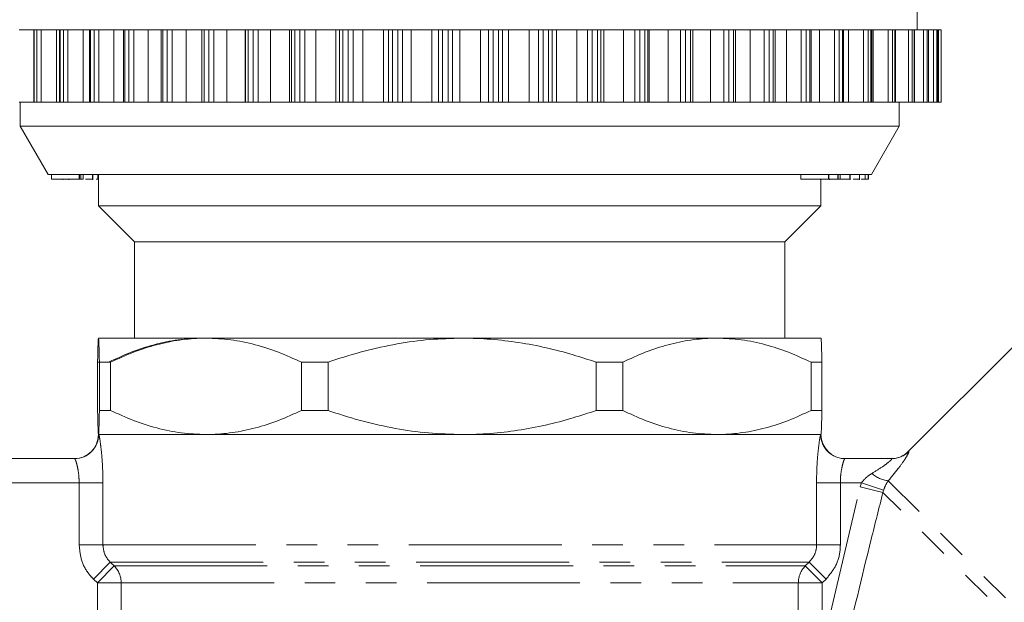
# Model space of a CAD drawing. Units: millimetres. Extents: x -43 to 593, y 5 to 329.
# Drawn here: x 151 to 192, y 245 to 269 of the extents above; entities that cross this region are included whole.
import ezdxf

# ---------------------------------------------------------------- set-up
doc = ezdxf.new("R2010")
doc.units = ezdxf.units.MM
doc.linetypes.add('PHANTOM', pattern=[12.7, 6.35, -1.27, 1.27, -1.27, 1.27, -1.27])

msp = doc.modelspace()

# ---------------------------------------------------------------- linework, layer by layer
at = {"color": 7, "linetype": 'Continuous', "lineweight": 15}
for p, q in [((188.02, 268.585), (188.02, 269.585)), ((151.332, 268.585), (150.727, 268.585)), ((151.332, 268.585), (151.332, 265.585)), ((151.355, 268.585), (151.332, 268.585)), ((151.464, 268.585), (151.355, 268.585)), ((151.644, 268.585), (151.464, 268.585)), ((152.278, 268.585), (151.644, 268.585)), ((152.398, 268.585), (152.278, 268.585)), ((152.398, 268.585), (152.398, 265.585)), ((152.432, 268.585), (152.398, 268.585)), ((152.561, 268.585), (152.432, 268.585)), ((152.751, 268.585), (152.561, 268.585)), ((153.38, 268.585), (152.751, 268.585)), ((153.645, 268.585), (153.38, 268.585)), ((153.645, 268.585), (153.645, 265.585)), ((153.691, 268.585), (153.645, 268.585)), ((153.839, 268.585), (153.691, 268.585)), ((154.037, 268.585), (153.839, 268.585)), ((154.654, 268.585), (154.037, 268.585)), ((155.057, 268.585), (154.654, 268.585)), ((155.057, 268.585), (155.057, 265.585)), ((155.118, 268.585), (155.057, 268.585)), ((155.283, 268.585), (155.118, 268.585)), ((155.487, 268.585), (155.283, 268.585)), ((156.085, 268.585), (155.487, 268.585)), ((156.62, 268.585), (156.085, 268.585)), ((156.62, 268.585), (156.62, 265.585)), ((156.697, 268.585), (156.62, 268.585)), ((156.878, 268.585), (156.697, 268.585)), ((157.085, 268.585), (156.878, 268.585)), ((157.658, 268.585), (157.085, 268.585)), ((158.317, 268.585), (157.658, 268.585)), ((158.317, 268.585), (158.317, 265.585)), ((158.411, 268.585), (158.317, 268.585)), ((158.606, 268.585), (158.411, 268.585)), ((158.814, 268.585), (158.606, 268.585)), ((159.355, 268.585), (158.814, 268.585)), ((160.115, 268.585), (159.355, 268.585)), ((160.129, 268.585), (160.115, 268.585)), ((160.241, 268.585), (160.129, 268.585)), ((160.447, 268.585), (160.241, 268.585)), ((160.654, 268.585), (160.447, 268.585)), ((161.159, 268.585), (160.654, 268.585)), ((161.958, 268.585), (161.159, 268.585)), ((162.038, 268.585), (161.958, 268.585)), ((162.168, 268.585), (162.038, 268.585)), ((162.383, 268.585), (162.168, 268.585)), ((162.587, 268.585), (162.383, 268.585)), ((163.048, 268.585), (162.587, 268.585)), ((163.878, 268.585), (163.048, 268.585)), ((164.023, 268.585), (163.878, 268.585)), ((164.17, 268.585), (164.023, 268.585)), ((164.392, 268.585), (164.17, 268.585)), ((164.59, 268.585), (164.392, 268.585)), ((165.003, 268.585), (164.59, 268.585)), ((165.854, 268.585), (165.003, 268.585)), ((166.063, 268.585), (165.854, 268.585)), ((166.224, 268.585), (166.063, 268.585)), ((166.451, 268.585), (166.224, 268.585)), ((166.641, 268.585), (166.451, 268.585)), ((167.002, 268.585), (166.641, 268.585)), ((167.865, 268.585), (167.002, 268.585)), ((168.136, 268.585), (167.865, 268.585)), ((168.31, 268.585), (168.136, 268.585)), ((168.538, 268.585), (168.31, 268.585)), ((168.718, 268.585), (168.538, 268.585)), ((169.023, 268.585), (168.718, 268.585)), ((169.889, 268.585), (169.023, 268.585)), ((170.218, 268.585), (169.889, 268.585)), ((170.403, 268.585), (170.218, 268.585)), ((170.631, 268.585), (170.403, 268.585)), ((170.799, 268.585), (170.631, 268.585)), ((171.044, 268.585), (170.799, 268.585)), ((171.903, 268.585), (171.044, 268.585)), ((172.287, 268.585), (171.903, 268.585)), ((172.481, 268.585), (172.287, 268.585)), ((172.706, 268.585), (172.481, 268.585)), ((172.86, 268.585), (172.706, 268.585)), ((173.043, 268.585), (172.86, 268.585)), ((173.886, 268.585), (173.043, 268.585)), ((174.32, 268.585), (173.886, 268.585)), ((174.521, 268.585), (174.32, 268.585)), ((174.74, 268.585), (174.521, 268.585)), ((174.88, 268.585), (174.74, 268.585)), ((174.997, 268.585), (174.88, 268.585)), ((175.815, 268.585), (174.997, 268.585)), ((176.295, 268.585), (175.815, 268.585)), ((176.501, 268.585), (176.295, 268.585)), ((176.712, 268.585), (176.501, 268.585)), ((176.835, 268.585), (176.712, 268.585)), ((176.887, 268.585), (176.835, 268.585)), ((177.67, 268.585), (176.887, 268.585)), ((178.191, 268.585), (177.67, 268.585)), ((178.398, 268.585), (178.191, 268.585)), ((178.6, 268.585), (178.398, 268.585)), ((178.704, 268.585), (178.6, 268.585)), ((178.704, 265.585), (178.704, 268.585)), ((179.43, 268.585), (178.704, 268.585)), ((179.986, 268.585), (179.43, 268.585)), ((180.194, 268.585), (179.986, 268.585)), ((180.383, 268.585), (180.194, 268.585)), ((180.469, 268.585), (180.383, 268.585)), ((180.469, 265.585), (180.469, 268.585)), ((181.076, 268.585), (180.469, 268.585)), ((181.661, 268.585), (181.076, 268.585)), ((181.866, 268.585), (181.661, 268.585)), ((182.041, 268.585), (181.866, 268.585)), ((182.111, 268.585), (182.041, 268.585)), ((182.111, 265.585), (182.111, 268.585)), ((182.59, 268.585), (182.111, 268.585)), ((183.197, 268.585), (182.59, 268.585)), ((183.398, 268.585), (183.197, 268.585)), ((183.556, 268.585), (183.398, 268.585)), ((183.611, 268.585), (183.556, 268.585)), ((183.611, 265.585), (183.611, 268.585)), ((183.955, 268.585), (183.611, 268.585)), ((184.578, 268.585), (183.955, 268.585)), ((184.773, 268.585), (184.578, 268.585)), ((184.913, 268.585), (184.773, 268.585)), ((184.954, 268.585), (184.913, 268.585)), ((184.954, 265.585), (184.954, 268.585)), ((185.157, 268.585), (184.954, 268.585)), ((185.789, 268.585), (185.157, 268.585)), ((185.975, 268.585), (185.789, 268.585)), ((186.095, 268.585), (185.975, 268.585)), ((186.124, 268.585), (186.095, 268.585)), ((186.124, 265.585), (186.124, 268.585)), ((186.182, 268.585), (186.124, 268.585)), ((186.815, 268.585), (186.182, 268.585)), ((186.991, 268.585), (186.815, 268.585)), ((187.09, 268.585), (186.991, 268.585)), ((187.109, 268.585), (187.09, 268.585)), ((187.109, 265.585), (187.109, 268.585)), ((187.647, 268.585), (187.109, 268.585)), ((187.81, 268.585), (187.647, 268.585)), ((187.887, 268.585), (187.81, 268.585)), ((187.898, 268.585), (187.887, 268.585)), ((187.898, 265.585), (187.898, 268.585)), ((188.275, 268.585), (187.898, 268.585)), ((188.423, 268.585), (188.275, 268.585)), ((188.477, 268.585), (188.423, 268.585)), ((188.483, 268.585), (188.477, 268.585)), ((188.483, 265.585), (188.483, 268.585)), ((188.692, 268.585), (188.483, 268.585)), ((188.824, 268.585), (188.692, 268.585)), ((188.855, 268.585), (188.824, 268.585)), ((188.856, 268.585), (188.855, 268.585)), ((188.856, 265.585), (188.856, 268.585)), ((188.893, 268.585), (188.856, 268.585)), ((189.008, 268.585), (188.893, 268.585)), ((189.015, 268.585), (189.008, 268.585)), ((189.015, 265.585), (189.015, 268.585)), ((189.015, 268.585), (189.015, 268.585)), ((151.332, 265.585), (150.727, 265.585)), ((150.77, 265.585), (150.77, 264.585)), ((151.355, 265.585), (151.332, 265.585)), ((151.464, 265.585), (151.355, 265.585)), ((151.644, 265.585), (151.464, 265.585)), ((152.278, 265.585), (151.644, 265.585)), ((152.398, 265.585), (152.278, 265.585)), ((152.432, 265.585), (152.398, 265.585)), ((152.561, 265.585), (152.432, 265.585)), ((152.751, 265.585), (152.561, 265.585)), ((153.38, 265.585), (152.751, 265.585)), ((153.645, 265.585), (153.38, 265.585)), ((153.691, 265.585), (153.645, 265.585)), ((153.839, 265.585), (153.691, 265.585)), ((154.037, 265.585), (153.839, 265.585)), ((154.654, 265.585), (154.037, 265.585)), ((155.057, 265.585), (154.654, 265.585)), ((155.118, 265.585), (155.057, 265.585)), ((155.283, 265.585), (155.118, 265.585)), ((155.487, 265.585), (155.283, 265.585)), ((156.085, 265.585), (155.487, 265.585)), ((156.62, 265.585), (156.085, 265.585)), ((156.697, 265.585), (156.62, 265.585)), ((156.878, 265.585), (156.697, 265.585)), ((157.085, 265.585), (156.878, 265.585)), ((157.658, 265.585), (157.085, 265.585)), ((158.317, 265.585), (157.658, 265.585)), ((158.411, 265.585), (158.317, 265.585)), ((158.606, 265.585), (158.411, 265.585)), ((158.814, 265.585), (158.606, 265.585)), ((159.355, 265.585), (158.814, 265.585)), ((160.115, 265.585), (159.355, 265.585)), ((160.129, 265.585), (160.115, 265.585)), ((160.241, 265.585), (160.129, 265.585)), ((160.447, 265.585), (160.241, 265.585)), ((160.654, 265.585), (160.447, 265.585)), ((161.159, 265.585), (160.654, 265.585)), ((161.958, 265.585), (161.159, 265.585)), ((162.038, 265.585), (161.958, 265.585)), ((162.168, 265.585), (162.038, 265.585)), ((162.383, 265.585), (162.168, 265.585)), ((162.587, 265.585), (162.383, 265.585)), ((163.048, 265.585), (162.587, 265.585)), ((163.878, 265.585), (163.048, 265.585)), ((164.023, 265.585), (163.878, 265.585)), ((164.17, 265.585), (164.023, 265.585)), ((164.392, 265.585), (164.17, 265.585)), ((164.59, 265.585), (164.392, 265.585)), ((165.003, 265.585), (164.59, 265.585)), ((165.854, 265.585), (165.003, 265.585)), ((166.063, 265.585), (165.854, 265.585)), ((166.224, 265.585), (166.063, 265.585)), ((166.451, 265.585), (166.224, 265.585)), ((166.641, 265.585), (166.451, 265.585)), ((167.002, 265.585), (166.641, 265.585)), ((167.865, 265.585), (167.002, 265.585)), ((168.136, 265.585), (167.865, 265.585)), ((168.31, 265.585), (168.136, 265.585)), ((168.538, 265.585), (168.31, 265.585)), ((168.718, 265.585), (168.538, 265.585)), ((169.023, 265.585), (168.718, 265.585)), ((169.889, 265.585), (169.023, 265.585)), ((170.218, 265.585), (169.889, 265.585)), ((170.403, 265.585), (170.218, 265.585)), ((170.631, 265.585), (170.403, 265.585)), ((170.799, 265.585), (170.631, 265.585)), ((171.044, 265.585), (170.799, 265.585)), ((171.903, 265.585), (171.044, 265.585)), ((172.287, 265.585), (171.903, 265.585)), ((172.481, 265.585), (172.287, 265.585)), ((172.706, 265.585), (172.481, 265.585)), ((172.86, 265.585), (172.706, 265.585)), ((173.043, 265.585), (172.86, 265.585)), ((173.886, 265.585), (173.043, 265.585)), ((174.32, 265.585), (173.886, 265.585)), ((174.521, 265.585), (174.32, 265.585)), ((174.74, 265.585), (174.521, 265.585)), ((174.88, 265.585), (174.74, 265.585)), ((174.997, 265.585), (174.88, 265.585)), ((175.815, 265.585), (174.997, 265.585)), ((176.295, 265.585), (175.815, 265.585)), ((176.501, 265.585), (176.295, 265.585)), ((176.712, 265.585), (176.501, 265.585)), ((176.835, 265.585), (176.712, 265.585)), ((176.887, 265.585), (176.835, 265.585)), ((177.67, 265.585), (176.887, 265.585)), ((178.191, 265.585), (177.67, 265.585)), ((178.398, 265.585), (178.191, 265.585)), ((178.6, 265.585), (178.398, 265.585)), ((178.704, 265.585), (178.6, 265.585)), ((179.43, 265.585), (178.704, 265.585)), ((179.986, 265.585), (179.43, 265.585)), ((180.194, 265.585), (179.986, 265.585)), ((180.383, 265.585), (180.194, 265.585)), ((180.469, 265.585), (180.383, 265.585)), ((181.076, 265.585), (180.469, 265.585)), ((181.661, 265.585), (181.076, 265.585)), ((181.866, 265.585), (181.661, 265.585)), ((182.041, 265.585), (181.866, 265.585)), ((182.111, 265.585), (182.041, 265.585)), ((182.59, 265.585), (182.111, 265.585)), ((183.197, 265.585), (182.59, 265.585)), ((183.398, 265.585), (183.197, 265.585)), ((183.556, 265.585), (183.398, 265.585)), ((183.611, 265.585), (183.556, 265.585)), ((183.955, 265.585), (183.611, 265.585)), ((184.578, 265.585), (183.955, 265.585)), ((184.773, 265.585), (184.578, 265.585)), ((184.913, 265.585), (184.773, 265.585)), ((184.954, 265.585), (184.913, 265.585)), ((185.157, 265.585), (184.954, 265.585)), ((185.789, 265.585), (185.157, 265.585)), ((185.975, 265.585), (185.789, 265.585)), ((186.095, 265.585), (185.975, 265.585)), ((186.124, 265.585), (186.095, 265.585)), ((186.182, 265.585), (186.124, 265.585)), ((186.815, 265.585), (186.182, 265.585)), ((186.991, 265.585), (186.815, 265.585)), ((187.09, 265.585), (186.991, 265.585)), ((187.109, 265.585), (187.09, 265.585)), ((187.647, 265.585), (187.109, 265.585)), ((187.27, 264.585), (187.27, 265.585)), ((187.81, 265.585), (187.647, 265.585)), ((187.887, 265.585), (187.81, 265.585)), ((187.898, 265.585), (187.887, 265.585)), ((188.275, 265.585), (187.898, 265.585)), ((188.423, 265.585), (188.275, 265.585)), ((188.477, 265.585), (188.423, 265.585)), ((188.483, 265.585), (188.477, 265.585)), ((188.692, 265.585), (188.483, 265.585)), ((188.824, 265.585), (188.692, 265.585)), ((188.855, 265.585), (188.824, 265.585)), ((188.856, 265.585), (188.855, 265.585)), ((188.893, 265.585), (188.856, 265.585)), ((189.008, 265.585), (188.893, 265.585)), ((189.015, 265.585), (189.008, 265.585)), ((189.015, 265.585), (189.015, 265.585)), ((150.77, 264.585), (151.925, 262.585)), ((187.27, 264.585), (150.77, 264.585)), ((186.116, 262.585), (187.27, 264.585)), ((186.116, 262.585), (151.925, 262.585)), ((152.069, 262.385), (152.069, 262.585)), ((153.222, 262.385), (153.222, 262.585)), ((153.231, 262.385), (153.231, 262.585)), ((153.285, 262.385), (153.285, 262.585)), ((153.294, 262.385), (153.294, 262.585)), ((153.384, 262.385), (153.384, 262.585)), ((153.388, 262.385), (153.388, 262.585)), ((153.776, 262.385), (153.776, 262.585)), ((153.79, 262.36), (153.79, 262.585)), ((154, 262.385), (154, 262.585)), ((154.016, 262.36), (154.016, 262.585)), ((154.02, 262.585), (154.02, 261.285)), ((183.176, 262.385), (183.176, 262.585)), ((184.335, 262.385), (184.335, 262.585)), ((184.342, 262.385), (184.342, 262.585)), ((184.719, 262.385), (184.719, 262.585)), ((184.727, 262.385), (184.727, 262.585)), ((184.819, 262.385), (184.819, 262.585)), ((185.213, 262.385), (185.213, 262.585)), ((185.23, 262.36), (185.23, 262.585)), ((185.612, 262.385), (185.612, 262.585)), ((185.62, 262.36), (185.62, 262.585)), ((185.851, 262.385), (185.851, 262.585)), ((185.972, 262.385), (185.972, 262.585)), ((185.985, 262.385), (185.985, 262.585)), ((185.99, 262.385), (185.99, 262.585)), ((152.069, 262.385), (153.222, 262.385)), ((152.541, 262.385), (152.541, 262.36)), ((152.789, 262.385), (152.789, 262.36)), ((153.222, 262.385), (153.231, 262.385)), ((153.231, 262.385), (153.285, 262.385)), ((153.285, 262.385), (153.294, 262.385)), ((153.294, 262.385), (153.384, 262.385)), ((153.384, 262.385), (153.388, 262.385)), ((153.776, 262.385), (153.784, 262.385)), ((183.176, 262.385), (184.335, 262.385)), ((183.999, 262.385), (183.999, 262.36)), ((184.02, 261.285), (184.02, 262.385)), ((184.335, 262.385), (184.342, 262.385)), ((184.342, 262.385), (184.719, 262.385)), ((184.376, 262.385), (184.376, 262.36)), ((184.719, 262.385), (184.727, 262.385)), ((185.213, 262.385), (185.225, 262.385)), ((185.612, 262.385), (185.617, 262.385)), ((185.684, 262.385), (185.851, 262.385)), ((185.851, 262.385), (185.972, 262.385)), ((185.972, 262.385), (185.985, 262.385)), ((185.985, 262.385), (185.99, 262.385)), ((154.02, 261.285), (155.52, 259.785)), ((184.02, 261.285), (154.02, 261.285)), ((182.52, 259.785), (184.02, 261.285)), ((155.52, 259.785), (155.52, 255.785)), ((182.52, 259.785), (155.52, 259.785)), ((182.52, 255.785), (182.52, 259.785)), ((154.02, 255.785), (154.02, 255.785)), ((158.485, 255.785), (154.021, 255.785)), ((169.12, 255.785), (158.485, 255.785)), ((179.698, 255.785), (169.12, 255.785)), ((184.02, 255.785), (179.698, 255.785)), ((184.021, 255.785), (184.02, 255.785)), ((192.092, 255.524), (187.646, 251.078)), ((153.984, 254.785), (153.984, 252.785)), ((153.984, 254.785), (154.433, 254.785)), ((154.522, 254.785), (154.058, 254.785)), ((154.058, 252.785), (154.058, 254.785)), ((154.522, 254.785), (154.522, 252.785)), ((163.553, 254.785), (162.448, 254.785)), ((162.448, 252.785), (162.448, 254.785)), ((163.553, 254.785), (163.553, 252.785)), ((174.688, 252.785), (174.688, 254.785)), ((175.787, 254.785), (174.688, 254.785)), ((175.787, 254.785), (175.787, 252.785)), ((183.608, 252.785), (183.608, 254.785)), ((184.057, 254.785), (183.608, 254.785)), ((184.057, 254.785), (184.057, 252.785)), ((154.522, 252.785), (154.058, 252.785)), ((163.553, 252.785), (162.448, 252.785)), ((175.787, 252.785), (174.688, 252.785)), ((184.057, 252.785), (183.608, 252.785)), ((154.02, 251.785), (154.02, 251.785)), ((154.02, 251.785), (154.021, 251.785)), ((154.028, 251.785), (184.013, 251.785)), ((158.485, 251.785), (154.028, 251.785)), ((169.12, 251.785), (158.485, 251.785)), ((179.698, 251.785), (169.12, 251.785)), ((184.013, 251.785), (179.698, 251.785)), ((184.013, 251.785), (184.02, 251.785)), ((184.02, 251.785), (184.021, 251.785)), ((148.083, 250.785), (153.028, 250.785)), ((185.013, 250.785), (186.958, 250.785))]:
    msp.add_line(p, q, dxfattribs=at)
at = {"color": 8, "linetype": 'PHANTOM', "lineweight": 0}
for p, q in [((151.355, 265.585), (151.355, 268.585)), ((151.464, 265.585), (151.464, 268.585)), ((151.644, 265.585), (151.644, 268.585)), ((152.278, 265.585), (152.278, 268.585)), ((152.432, 265.585), (152.432, 268.585)), ((152.561, 265.585), (152.561, 268.585)), ((152.751, 265.585), (152.751, 268.585)), ((153.38, 265.585), (153.38, 268.585)), ((153.691, 265.585), (153.691, 268.585)), ((153.839, 265.585), (153.839, 268.585)), ((154.037, 265.585), (154.037, 268.585)), ((154.654, 265.585), (154.654, 268.585)), ((155.118, 265.585), (155.118, 268.585)), ((155.283, 265.585), (155.283, 268.585)), ((155.487, 265.585), (155.487, 268.585)), ((156.085, 265.585), (156.085, 268.585)), ((156.697, 265.585), (156.697, 268.585)), ((156.878, 265.585), (156.878, 268.585)), ((157.085, 265.585), (157.085, 268.585)), ((157.658, 265.585), (157.658, 268.585)), ((158.411, 265.585), (158.411, 268.585)), ((158.606, 265.585), (158.606, 268.585)), ((158.814, 265.585), (158.814, 268.585)), ((159.355, 265.585), (159.355, 268.585)), ((160.115, 265.585), (160.115, 268.585)), ((160.129, 265.585), (160.129, 268.585)), ((160.241, 265.585), (160.241, 268.585)), ((160.447, 265.585), (160.447, 268.585)), ((160.654, 265.585), (160.654, 268.585)), ((161.159, 265.585), (161.159, 268.585)), ((161.958, 265.585), (161.958, 268.585)), ((162.038, 265.585), (162.038, 268.585)), ((162.168, 265.585), (162.168, 268.585)), ((162.383, 265.585), (162.383, 268.585)), ((162.587, 265.585), (162.587, 268.585)), ((163.048, 265.585), (163.048, 268.585)), ((163.878, 265.585), (163.878, 268.585)), ((164.023, 265.585), (164.023, 268.585)), ((164.17, 265.585), (164.17, 268.585)), ((164.392, 265.585), (164.392, 268.585)), ((164.59, 265.585), (164.59, 268.585)), ((165.003, 265.585), (165.003, 268.585)), ((165.854, 265.585), (165.854, 268.585)), ((166.063, 265.585), (166.063, 268.585)), ((166.224, 265.585), (166.224, 268.585)), ((166.451, 265.585), (166.451, 268.585)), ((166.641, 265.585), (166.641, 268.585)), ((167.002, 265.585), (167.002, 268.585)), ((167.865, 265.585), (167.865, 268.585)), ((168.136, 265.585), (168.136, 268.585)), ((168.31, 265.585), (168.31, 268.585)), ((168.538, 265.585), (168.538, 268.585)), ((168.718, 265.585), (168.718, 268.585)), ((169.023, 265.585), (169.023, 268.585)), ((169.889, 265.585), (169.889, 268.585)), ((170.218, 265.585), (170.218, 268.585)), ((170.403, 265.585), (170.403, 268.585)), ((170.631, 265.585), (170.631, 268.585)), ((170.799, 265.585), (170.799, 268.585)), ((171.044, 265.585), (171.044, 268.585)), ((171.903, 265.585), (171.903, 268.585)), ((172.287, 265.585), (172.287, 268.585)), ((172.481, 265.585), (172.481, 268.585)), ((172.706, 265.585), (172.706, 268.585)), ((172.86, 265.585), (172.86, 268.585)), ((173.043, 265.585), (173.043, 268.585)), ((173.886, 265.585), (173.886, 268.585)), ((174.32, 265.585), (174.32, 268.585)), ((174.521, 265.585), (174.521, 268.585)), ((174.74, 265.585), (174.74, 268.585)), ((174.88, 265.585), (174.88, 268.585)), ((174.997, 265.585), (174.997, 268.585)), ((175.815, 265.585), (175.815, 268.585)), ((176.295, 265.585), (176.295, 268.585)), ((176.501, 265.585), (176.501, 268.585)), ((176.712, 265.585), (176.712, 268.585)), ((176.835, 265.585), (176.835, 268.585)), ((176.887, 265.585), (176.887, 268.585)), ((177.67, 265.585), (177.67, 268.585)), ((178.191, 265.585), (178.191, 268.585)), ((178.398, 265.585), (178.398, 268.585)), ((178.6, 265.585), (178.6, 268.585)), ((179.43, 265.585), (179.43, 268.585)), ((179.986, 265.585), (179.986, 268.585)), ((180.194, 265.585), (180.194, 268.585)), ((180.383, 265.585), (180.383, 268.585)), ((181.076, 265.585), (181.076, 268.585)), ((181.661, 265.585), (181.661, 268.585)), ((181.866, 265.585), (181.866, 268.585)), ((182.041, 265.585), (182.041, 268.585)), ((182.59, 265.585), (182.59, 268.585)), ((183.197, 265.585), (183.197, 268.585)), ((183.398, 265.585), (183.398, 268.585)), ((183.556, 265.585), (183.556, 268.585)), ((183.955, 265.585), (183.955, 268.585)), ((184.578, 265.585), (184.578, 268.585)), ((184.773, 265.585), (184.773, 268.585)), ((184.913, 265.585), (184.913, 268.585)), ((185.157, 265.585), (185.157, 268.585)), ((185.789, 265.585), (185.789, 268.585)), ((185.975, 265.585), (185.975, 268.585)), ((186.095, 265.585), (186.095, 268.585)), ((186.182, 265.585), (186.182, 268.585)), ((186.815, 265.585), (186.815, 268.585)), ((186.991, 265.585), (186.991, 268.585)), ((187.09, 265.585), (187.09, 268.585)), ((187.647, 265.585), (187.647, 268.585)), ((187.81, 265.585), (187.81, 268.585)), ((187.887, 265.585), (187.887, 268.585)), ((188.275, 265.585), (188.275, 268.585)), ((188.423, 265.585), (188.423, 268.585)), ((188.477, 265.585), (188.477, 268.585)), ((188.692, 265.585), (188.692, 268.585)), ((188.824, 265.585), (188.824, 268.585)), ((188.855, 265.585), (188.855, 268.585)), ((188.893, 265.585), (188.893, 268.585)), ((189.008, 265.585), (189.008, 268.585)), ((189.015, 265.585), (189.015, 268.585)), ((187.646, 251.078), (187.664, 251.079)), ((197.071, 239.611), (186.816, 249.866)), ((153.217, 249.785), (148.953, 249.785)), ((153.217, 249.785), (154.205, 249.785)), ((153.217, 247.199), (153.217, 249.785)), ((154.205, 249.785), (154.205, 247.199)), ((183.836, 247.199), (183.836, 249.785)), ((184.824, 249.785), (183.836, 249.785)), ((184.064, 242.908), (185.651, 249.617)), ((184.824, 249.785), (184.824, 247.199)), ((185.701, 249.785), (184.824, 249.785)), ((185.651, 249.617), (185.701, 249.785)), ((186.593, 249.382), (185.651, 249.617)), ((186.616, 249.468), (185.701, 249.785)), ((186.616, 249.468), (186.593, 249.382)), ((196.308, 239.666), (186.593, 249.382)), ((153.217, 247.199), (154.205, 247.199)), ((154.205, 247.199), (183.836, 247.199)), ((184.824, 247.199), (183.836, 247.199)), ((153.81, 245.785), (154.508, 246.492)), ((153.977, 245.621), (154.674, 246.328)), ((154.508, 246.492), (183.533, 246.492)), ((154.508, 246.492), (154.674, 246.328)), ((154.674, 246.328), (183.367, 246.328)), ((183.367, 246.328), (183.533, 246.492)), ((184.064, 245.621), (183.367, 246.328)), ((184.231, 245.785), (183.533, 246.492)), ((153.977, 245.621), (153.81, 245.785)), ((184.231, 245.785), (184.064, 245.621)), ((153.977, 245.621), (154.963, 245.621)), ((153.977, 239.358), (153.977, 245.621)), ((154.963, 245.621), (183.078, 245.621)), ((154.963, 245.621), (154.963, 239.358)), ((183.078, 242.908), (183.078, 245.621)), ((184.064, 245.621), (183.078, 245.621)), ((184.064, 245.621), (184.064, 242.908))]:
    msp.add_line(p, q, dxfattribs=at)
at = {"color": 7, "linetype": 'Continuous', "lineweight": 15}
for centre, start, end in [((153.02, 251.785), 270, 0), ((185.02, 251.785), 180, 270), ((186.939, 251.785), 270, 315.9052)]:
    msp.add_arc(centre, 1, start, end, dxfattribs=at)
at = {"color": 8, "linetype": 'PHANTOM', "lineweight": 0}
for centre, radius, start, end in [((153.028, 251.785), 1, 270.014, 0.014), ((185.013, 251.785), 1, 179.986, 269.986), ((186.958, 251.781), 0.996, 270.0146, 315.1878), ((186.953, 251.104), 1.245, 228.7387, 263.6703), ((153.956, 245.622), 1.007, 359.9339, 44.5169), ((184.085, 245.622), 1.007, 135.4831, 180.0661)]:
    msp.add_arc(centre, radius, start, end, dxfattribs=at)
at = {"color": 7, "linetype": 'Continuous', "lineweight": 15}
for points, knots in [([(153.487, 262.385), (153.5, 262.385), (153.561, 262.385), (153.651, 262.385), (153.736, 262.385), (153.763, 262.385), (153.776, 262.385)], [0, 0, 0, 0, 0.091418, 0.443727, 0.7218, 1, 1, 1, 1]), ([(153.918, 262.385), (153.932, 262.385), (153.97, 262.385), (153.988, 262.385), (154, 262.385)], [0, 0, 0, 0, 0.346513, 1, 1, 1, 1]), ([(154, 262.385), (154.01, 262.385), (154.021, 262.385), (154.016, 262.385), (154.016, 262.385)], [0, 0, 0, 0, 0.982211, 1, 1, 1, 1]), ([(184.748, 262.385), (184.751, 262.385), (184.766, 262.385), (184.795, 262.385), (184.819, 262.385)], [0, 0, 0, 0, 0.1700317, 1, 1, 1, 1]), ([(184.819, 262.385), (184.866, 262.385), (184.961, 262.385), (185.084, 262.385), (185.172, 262.385), (185.199, 262.385), (185.213, 262.385)], [0, 0, 0, 0, 0.280378, 0.559796, 0.779794, 1, 1, 1, 1]), ([(185.359, 262.385), (185.382, 262.385), (185.439, 262.385), (185.515, 262.385), (185.582, 262.385), (185.602, 262.385), (185.612, 262.385)], [0, 0, 0, 0, 0.1903, 0.4602, 0.7301, 1, 1, 1, 1]), ([(154.021, 255.785), (154.021, 255.785), (154.018, 255.785), (154.013, 255.754), (154.005, 255.621), (153.998, 255.403), (153.991, 255.162), (153.987, 254.948), (153.985, 254.84), (153.984, 254.785)], [0, 0, 0, 0, 0.002926, 0.204886, 0.408003, 0.6144, 0.821762, 0.910853, 1, 1, 1, 1]), ([(154.058, 254.785), (154.058, 254.803), (154.051, 255.118), (154.042, 255.485), (154.03, 255.747), (154.024, 255.772), (154.021, 255.785)], [0, 0, 0, 0, 0.029674, 0.508405, 0.753217, 1, 1, 1, 1]), ([(154.433, 254.785), (154.744, 254.93), (155.368, 255.221), (156.336, 255.533), (157.33, 255.745), (158.005, 255.772), (158.343, 255.785)], [0, 0, 0, 0, 0.24596, 0.49324, 0.745545, 1, 1, 1, 1]), ([(158.485, 255.785), (158.439, 255.785), (158.073, 255.783), (157.385, 255.726), (156.423, 255.526), (155.464, 255.218), (154.836, 254.93), (154.522, 254.785)], [0, 0, 0, 0, 0.034091, 0.27131, 0.510365, 0.754479, 1, 1, 1, 1]), ([(162.448, 254.785), (162.133, 254.93), (161.5, 255.221), (160.519, 255.533), (159.512, 255.745), (158.828, 255.772), (158.485, 255.785)], [0, 0, 0, 0, 0.2459598, 0.4932401, 0.7455453, 1, 1, 1, 1]), ([(169.12, 255.785), (168.669, 255.773), (167.763, 255.75), (166.403, 255.559), (165.048, 255.261), (164.101, 254.974), (163.606, 254.803), (163.553, 254.785)], [0, 0, 0, 0, 0.238186, 0.478254, 0.723558, 0.970336, 1, 1, 1, 1]), ([(174.688, 254.785), (174.368, 254.892), (173.319, 255.24), (171.471, 255.657), (169.914, 255.785), (169.126, 255.785), (169.12, 255.785)], [0, 0, 0, 0, 0.17832, 0.583699, 0.997073, 1, 1, 1, 1]), ([(179.698, 255.785), (179.652, 255.785), (179.291, 255.783), (178.612, 255.726), (177.663, 255.526), (176.717, 255.218), (176.097, 254.93), (175.787, 254.785)], [0, 0, 0, 0, 0.034091, 0.27131, 0.510365, 0.754479, 1, 1, 1, 1]), ([(183.608, 254.785), (183.297, 254.93), (182.673, 255.221), (181.705, 255.533), (180.711, 255.745), (180.036, 255.772), (179.698, 255.785)], [0, 0, 0, 0, 0.24596, 0.49324, 0.745545, 1, 1, 1, 1]), ([(184.02, 255.785), (184.022, 255.782), (184.025, 255.776), (184.029, 255.729), (184.034, 255.653), (184.038, 255.547), (184.043, 255.412), (184.047, 255.248), (184.052, 255.058), (184.055, 254.898), (184.057, 254.803), (184.057, 254.785)], [0, 0, 0, 0, 0.118979, 0.238197, 0.358122, 0.478272, 0.600823, 0.723576, 0.846879, 0.970342, 1, 1, 1, 1]), ([(153.984, 252.785), (153.986, 252.679), (153.993, 252.33), (154.005, 251.913), (154.015, 251.785), (154.021, 251.785), (154.021, 251.785)], [0, 0, 0, 0, 0.17832, 0.583699, 0.997073, 1, 1, 1, 1]), ([(154.021, 251.785), (154.024, 251.797), (154.03, 251.821), (154.039, 252.011), (154.048, 252.31), (154.054, 252.596), (154.058, 252.767), (154.058, 252.785)], [0, 0, 0, 0, 0.238186, 0.478254, 0.723558, 0.970336, 1, 1, 1, 1]), ([(154.522, 252.785), (154.837, 252.64), (155.469, 252.349), (156.451, 252.037), (157.458, 251.825), (158.142, 251.799), (158.485, 251.785)], [0, 0, 0, 0, 0.24596, 0.49324, 0.745545, 1, 1, 1, 1]), ([(158.485, 251.785), (158.531, 251.785), (158.897, 251.788), (159.585, 251.845), (160.546, 252.044), (161.506, 252.352), (162.133, 252.64), (162.448, 252.785)], [0, 0, 0, 0, 0.0340912, 0.2713096, 0.5103646, 0.7544789, 1, 1, 1, 1]), ([(163.553, 252.785), (163.606, 252.767), (164.087, 252.601), (165.009, 252.321), (166.348, 252.021), (167.722, 251.823), (168.653, 251.798), (169.12, 251.785)], [0, 0, 0, 0, 0.029664, 0.268494, 0.508564, 0.753297, 1, 1, 1, 1]), ([(169.12, 251.785), (169.126, 251.785), (169.898, 251.785), (171.455, 251.91), (173.304, 252.325), (174.368, 252.679), (174.688, 252.785)], [0, 0, 0, 0, 0.002927, 0.407935, 0.821681, 1, 1, 1, 1]), ([(175.787, 252.785), (176.098, 252.64), (176.722, 252.349), (177.69, 252.037), (178.684, 251.825), (179.359, 251.799), (179.698, 251.785)], [0, 0, 0, 0, 0.24596, 0.49324, 0.745545, 1, 1, 1, 1]), ([(179.698, 251.785), (179.743, 251.785), (180.104, 251.788), (180.783, 251.845), (181.732, 252.044), (182.678, 252.352), (183.298, 252.64), (183.608, 252.785)], [0, 0, 0, 0, 0.034091, 0.27131, 0.510365, 0.754479, 1, 1, 1, 1]), ([(184.057, 252.785), (184.057, 252.767), (184.055, 252.675), (184.052, 252.519), (184.048, 252.334), (184.043, 252.172), (184.039, 252.035), (184.034, 251.925), (184.029, 251.845), (184.025, 251.795), (184.022, 251.788), (184.02, 251.785)], [0, 0, 0, 0, 0.029658, 0.148997, 0.268474, 0.388417, 0.50854, 0.630795, 0.753281, 0.876509, 1, 1, 1, 1])]:
    msp.add_open_spline(points, degree=3, knots=knots, dxfattribs=at)
at = {"color": 8, "linetype": 'PHANTOM', "lineweight": 0}
for points, knots in [([(154.205, 249.785), (154.203, 249.933), (154.2, 250.304), (154.165, 250.864), (154.111, 251.371), (154.056, 251.718), (154.037, 251.763), (154.028, 251.785)], [0, 0, 0, 0, 0.145577, 0.366076, 0.582159, 0.792497, 1, 1, 1, 1]), ([(183.836, 249.785), (183.838, 249.933), (183.841, 250.304), (183.876, 250.864), (183.93, 251.371), (183.985, 251.718), (184.004, 251.763), (184.013, 251.785)], [0, 0, 0, 0, 0.145577, 0.366076, 0.582159, 0.792497, 1, 1, 1, 1]), ([(187.664, 251.079), (187.668, 251.069), (187.676, 251.047), (187.597, 250.907), (187.468, 250.703), (187.254, 250.393), (186.974, 250.055), (186.816, 249.866)], [0, 0, 0, 0, 0.173222, 0.388058, 0.419735, 0.67404, 1, 1, 1, 1]), ([(153.028, 250.785), (153.038, 250.774), (153.058, 250.752), (153.116, 250.58), (153.174, 250.328), (153.211, 250.046), (153.215, 249.859), (153.217, 249.785)], [0, 0, 0, 0, 0.213564, 0.428251, 0.644384, 0.859645, 1, 1, 1, 1]), ([(185.013, 250.785), (185.003, 250.774), (184.983, 250.752), (184.925, 250.58), (184.867, 250.328), (184.829, 250.046), (184.825, 249.859), (184.824, 249.785)], [0, 0, 0, 0, 0.213564, 0.428251, 0.644384, 0.859645, 1, 1, 1, 1]), ([(186.132, 250.167), (186.285, 250.261), (186.545, 250.421), (186.808, 250.618), (186.919, 250.716), (186.97, 250.772), (186.963, 250.78), (186.958, 250.785)], [0, 0, 0, 0, 0.363794, 0.62053, 0.765415, 0.847168, 1, 1, 1, 1]), ([(185.701, 249.785), (185.789, 249.887), (185.918, 250.035), (186.081, 250.136), (186.132, 250.167)], [0, 0, 0, 0, 0.683746, 1, 1, 1, 1]), ([(186.816, 249.866), (186.792, 249.832), (186.712, 249.717), (186.656, 249.571), (186.616, 249.468)], [0, 0, 0, 0, 0.2998696, 1, 1, 1, 1]), ([(186.593, 249.382), (186.43, 248.736), (185.87, 246.517), (185.341, 244.291), (184.966, 242.714)], [0, 0, 0, 0, 0.2913206, 1, 1, 1, 1]), ([(153.81, 245.785), (153.756, 245.843), (153.55, 246.062), (153.283, 246.532), (153.239, 246.977), (153.217, 247.199)], [0, 0, 0, 0, 0.151651, 0.575789, 1, 1, 1, 1]), ([(154.205, 247.199), (154.216, 247.088), (154.239, 246.865), (154.376, 246.63), (154.48, 246.521), (154.508, 246.492)], [0, 0, 0, 0, 0.422094, 0.84695, 1, 1, 1, 1]), ([(183.533, 246.492), (183.606, 246.578), (183.753, 246.75), (183.829, 247.011), (183.835, 247.161), (183.836, 247.199)], [0, 0, 0, 0, 0.429193, 0.854763, 1, 1, 1, 1]), ([(184.824, 247.199), (184.821, 247.123), (184.81, 246.824), (184.662, 246.304), (184.374, 245.958), (184.231, 245.785)], [0, 0, 0, 0, 0.146081, 0.573103, 1, 1, 1, 1])]:
    msp.add_open_spline(points, degree=3, knots=knots, dxfattribs=at)

doc.saveas('drawing.dxf')
